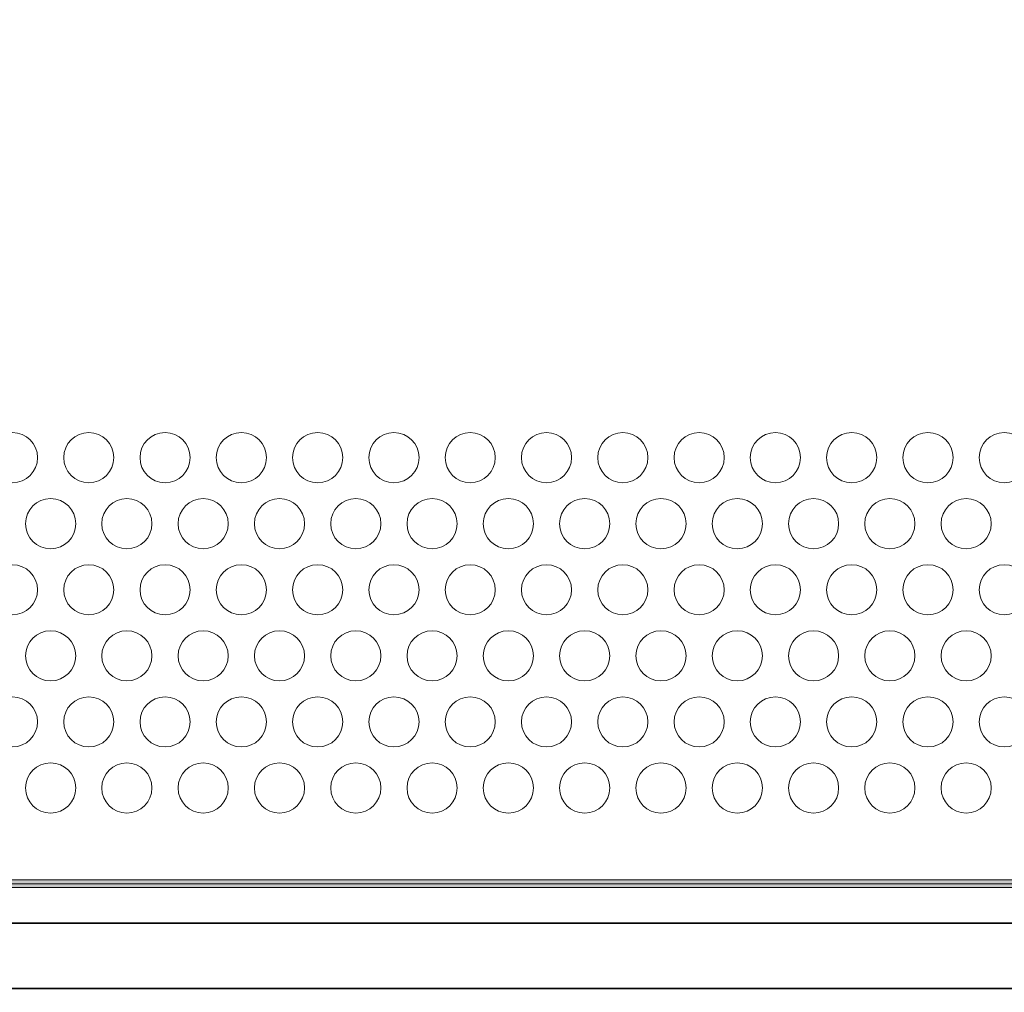
# Model space of a CAD drawing. Units: millimetres. Extents: x 0 to 526, y 0 to 297.
# Drawn here: x 103 to 122, y 48 to 66 of the extents above; entities that cross this region are included whole.
import ezdxf

# ---------------------------------------------------------------- set-up
doc = ezdxf.new("R2010")
doc.units = ezdxf.units.MM
doc.header["$MEASUREMENT"] = 0
doc.layers.add('FRONT', color=7, linetype='Continuous', lineweight=0)

# ---------------------------------------------------------------- blocks, each defined once
blk = doc.blocks.new('Block_6')
at = {"layer": 'FRONT', "color": 251, "lineweight": 35}
blk.add_open_spline([(63.325, 49.311), (63.339, 49.152), (63.371, 48.994), (63.43, 48.844), (63.485, 48.707), (63.564, 48.578), (63.664, 48.469), (63.874, 48.237), (64.177, 48.098), (64.482, 48.009), (64.668, 47.954), (64.854, 47.918), (65.042, 47.891), (65.256, 47.86), (65.474, 47.84), (65.691, 47.826), (66.197, 47.792), (66.704, 47.789), (67.211, 47.789), (67.211, 47.789), (214.066, 47.789), (214.066, 47.789), (214.564, 47.789), (215.063, 47.793), (215.561, 47.824), (215.775, 47.838), (215.989, 47.856), (216.202, 47.886), (216.389, 47.913), (216.576, 47.947), (216.759, 47.998), (216.92, 48.042), (217.078, 48.099), (217.227, 48.178), (217.362, 48.249), (217.489, 48.339), (217.595, 48.449), (217.699, 48.559), (217.782, 48.69), (217.84, 48.83), (217.903, 48.983), (217.937, 49.148), (217.951, 49.311), (217.951, 49.311), (217.96, 50.327), (217.96, 50.327), (217.958, 50.222), (217.949, 50.116), (217.927, 50.012), (217.921, 49.977), (217.912, 49.94), (217.902, 49.905), (217.887, 49.853), (217.868, 49.803), (217.847, 49.753), (217.826, 49.706), (217.802, 49.66), (217.775, 49.616), (217.775, 49.616), (217.74, 49.562), (217.74, 49.562), (217.74, 49.562), (217.689, 49.497), (217.689, 49.497), (217.689, 49.497), (217.698, 49.491), (217.698, 49.491), (217.654, 49.457), (217.606, 49.426), (217.558, 49.398), (217.507, 49.369), (217.454, 49.342), (217.401, 49.319), (217.401, 49.319), (217.345, 49.295), (217.345, 49.295), (217.172, 49.225), (216.99, 49.177), (216.807, 49.141), (216.593, 49.099), (216.376, 49.072), (216.159, 49.054), (215.649, 49.009), (215.135, 49.005), (214.622, 49.005), (214.622, 49.005), (66.655, 49.005), (66.655, 49.005), (66.149, 49.005), (65.642, 49.009), (65.138, 49.051), (64.923, 49.07), (64.709, 49.095), (64.496, 49.135), (64.314, 49.17), (64.133, 49.216), (63.96, 49.284), (63.898, 49.308), (63.836, 49.336), (63.776, 49.366), (63.776, 49.366), (63.72, 49.397), (63.72, 49.397), (63.72, 49.397), (63.715, 49.366), (63.715, 49.366), (63.667, 49.408), (63.622, 49.454), (63.582, 49.504), (63.551, 49.541), (63.524, 49.58), (63.498, 49.621), (63.472, 49.665), (63.448, 49.71), (63.428, 49.757), (63.411, 49.797), (63.395, 49.838), (63.382, 49.881), (63.347, 49.995), (63.328, 50.116), (63.32, 50.236), (63.32, 50.236), (63.317, 50.329), (63.317, 50.329)], degree=3, knots=[0, 0, 0, 0, 1, 1, 1, 2, 2, 2, 3, 3, 3, 4, 4, 4, 5, 5, 5, 6, 6, 6, 7, 7, 7, 8, 8, 8, 9, 9, 9, 10, 10, 10, 11, 11, 11, 12, 12, 12, 13, 13, 13, 14, 14, 14, 15, 15, 15, 16, 16, 16, 17, 17, 17, 18, 18, 18, 19, 19, 19, 20, 20, 20, 21, 21, 21, 22, 22, 22, 23, 23, 23, 24, 24, 24, 25, 25, 25, 26, 26, 26, 27, 27, 27, 28, 28, 28, 29, 29, 29, 30, 30, 30, 31, 31, 31, 32, 32, 32, 33, 33, 33, 34, 34, 34, 35, 35, 35, 36, 36, 36, 37, 37, 37, 38, 38, 38, 39, 39, 39, 40, 40, 40, 41, 41, 41, 41], dxfattribs=at)
at = {"layer": 'FRONT', "color": 7, "lineweight": 13}
blk.add_open_spline([(63.325, 49.311), (63.339, 49.152), (63.371, 48.993), (63.43, 48.844), (63.486, 48.707), (63.564, 48.578), (63.664, 48.469), (63.874, 48.237), (64.177, 48.098), (64.482, 48.009), (64.668, 47.954), (64.854, 47.918), (65.042, 47.891), (65.256, 47.86), (65.474, 47.84), (65.691, 47.826), (66.197, 47.792), (66.704, 47.789), (67.211, 47.789), (67.211, 47.789), (214.066, 47.789), (214.066, 47.789), (214.564, 47.789), (215.063, 47.793), (215.561, 47.824), (215.775, 47.838), (215.989, 47.856), (216.202, 47.886), (216.389, 47.913), (216.576, 47.947), (216.759, 47.998), (216.92, 48.042), (217.078, 48.099), (217.226, 48.178), (217.362, 48.249), (217.489, 48.339), (217.595, 48.449), (217.699, 48.559), (217.782, 48.69), (217.84, 48.83), (217.903, 48.983), (217.937, 49.148), (217.951, 49.311), (217.951, 49.311), (217.96, 50.327), (217.96, 50.327), (217.958, 50.222), (217.948, 50.116), (217.927, 50.012), (217.92, 49.977), (217.912, 49.94), (217.902, 49.905), (217.887, 49.853), (217.868, 49.803), (217.847, 49.753), (217.826, 49.706), (217.802, 49.66), (217.775, 49.616), (217.775, 49.616), (217.74, 49.562), (217.74, 49.562), (217.74, 49.562), (217.689, 49.497), (217.689, 49.497), (217.689, 49.497), (217.698, 49.491), (217.698, 49.491), (217.654, 49.457), (217.606, 49.426), (217.557, 49.398), (217.507, 49.369), (217.454, 49.342), (217.401, 49.319), (217.401, 49.319), (217.345, 49.295), (217.345, 49.295), (217.172, 49.225), (216.99, 49.177), (216.807, 49.141), (216.593, 49.099), (216.376, 49.072), (216.159, 49.054), (215.649, 49.009), (215.135, 49.005), (214.622, 49.005), (214.622, 49.005), (66.655, 49.005), (66.655, 49.005), (66.149, 49.005), (65.642, 49.009), (65.138, 49.051), (64.923, 49.07), (64.709, 49.095), (64.496, 49.135), (64.314, 49.17), (64.133, 49.216), (63.96, 49.283), (63.898, 49.308), (63.836, 49.336), (63.776, 49.366), (63.776, 49.366), (63.72, 49.397), (63.72, 49.397), (63.72, 49.397), (63.715, 49.366), (63.715, 49.366), (63.667, 49.408), (63.622, 49.454), (63.582, 49.504), (63.551, 49.541), (63.524, 49.58), (63.498, 49.621), (63.472, 49.665), (63.448, 49.71), (63.428, 49.757), (63.411, 49.797), (63.395, 49.838), (63.382, 49.881), (63.347, 49.995), (63.328, 50.116), (63.32, 50.236), (63.32, 50.236), (63.317, 50.329), (63.317, 50.329)], degree=3, knots=[0, 0, 0, 0, 1, 1, 1, 2, 2, 2, 3, 3, 3, 4, 4, 4, 5, 5, 5, 6, 6, 6, 7, 7, 7, 8, 8, 8, 9, 9, 9, 10, 10, 10, 11, 11, 11, 12, 12, 12, 13, 13, 13, 14, 14, 14, 15, 15, 15, 16, 16, 16, 17, 17, 17, 18, 18, 18, 19, 19, 19, 20, 20, 20, 21, 21, 21, 22, 22, 22, 23, 23, 23, 24, 24, 24, 25, 25, 25, 26, 26, 26, 27, 27, 27, 28, 28, 28, 29, 29, 29, 30, 30, 30, 31, 31, 31, 32, 32, 32, 33, 33, 33, 34, 34, 34, 35, 35, 35, 36, 36, 36, 37, 37, 37, 38, 38, 38, 39, 39, 39, 40, 40, 40, 41, 41, 41, 41], dxfattribs=at)
at = {"layer": 'FRONT'}
blk.add_open_spline([(63.325, 49.312), (63.339, 49.152), (63.371, 48.994), (63.43, 48.844), (63.485, 48.707), (63.564, 48.578), (63.664, 48.469), (63.874, 48.237), (64.177, 48.098), (64.482, 48.008), (64.668, 47.954), (64.854, 47.918), (65.042, 47.891), (65.256, 47.86), (65.474, 47.84), (65.691, 47.826), (66.197, 47.792), (66.704, 47.789), (67.211, 47.789), (67.211, 47.789), (214.066, 47.789), (214.066, 47.789), (214.564, 47.789), (215.063, 47.793), (215.561, 47.824), (215.775, 47.838), (215.989, 47.856), (216.202, 47.886), (216.389, 47.913), (216.576, 47.947), (216.759, 47.998), (216.92, 48.042), (217.078, 48.099), (217.227, 48.178), (217.362, 48.249), (217.489, 48.339), (217.595, 48.449), (217.699, 48.559), (217.783, 48.69), (217.84, 48.83), (217.904, 48.983), (217.937, 49.148), (217.951, 49.312), (217.951, 49.312), (217.96, 50.327), (217.96, 50.327), (217.958, 50.222), (217.948, 50.116), (217.927, 50.013), (217.92, 49.977), (217.912, 49.94), (217.902, 49.905), (217.887, 49.853), (217.869, 49.803), (217.847, 49.753), (217.826, 49.706), (217.803, 49.66), (217.775, 49.617), (217.775, 49.617), (217.74, 49.562), (217.74, 49.562), (217.74, 49.562), (217.689, 49.497), (217.689, 49.497), (217.689, 49.497), (217.699, 49.491), (217.699, 49.491), (217.654, 49.457), (217.606, 49.426), (217.558, 49.398), (217.507, 49.369), (217.454, 49.342), (217.401, 49.319), (217.401, 49.319), (217.344, 49.295), (217.344, 49.295), (217.172, 49.225), (216.99, 49.177), (216.806, 49.141), (216.593, 49.099), (216.376, 49.072), (216.159, 49.054), (215.649, 49.009), (215.135, 49.005), (214.622, 49.005), (214.622, 49.005), (66.655, 49.005), (66.655, 49.005), (66.149, 49.005), (65.642, 49.009), (65.138, 49.051), (64.923, 49.07), (64.709, 49.095), (64.496, 49.135), (64.314, 49.17), (64.133, 49.216), (63.96, 49.284), (63.898, 49.308), (63.836, 49.336), (63.776, 49.367), (63.776, 49.367), (63.72, 49.398), (63.72, 49.398), (63.72, 49.398), (63.715, 49.366), (63.715, 49.366), (63.667, 49.408), (63.622, 49.454), (63.582, 49.504), (63.551, 49.541), (63.524, 49.58), (63.498, 49.621), (63.472, 49.665), (63.448, 49.71), (63.428, 49.757), (63.411, 49.797), (63.395, 49.838), (63.382, 49.88), (63.347, 49.996), (63.328, 50.115), (63.32, 50.236), (63.32, 50.236), (63.317, 50.329), (63.317, 50.329), (63.317, 50.329), (63.325, 49.312), (63.325, 49.312)], degree=3, knots=[0, 0, 0, 0, 1, 1, 1, 2, 2, 2, 3, 3, 3, 4, 4, 4, 5, 5, 5, 6, 6, 6, 7, 7, 7, 8, 8, 8, 9, 9, 9, 10, 10, 10, 11, 11, 11, 12, 12, 12, 13, 13, 13, 14, 14, 14, 15, 15, 15, 16, 16, 16, 17, 17, 17, 18, 18, 18, 19, 19, 19, 20, 20, 20, 21, 21, 21, 22, 22, 22, 23, 23, 23, 24, 24, 24, 25, 25, 25, 26, 26, 26, 27, 27, 27, 28, 28, 28, 29, 29, 29, 30, 30, 30, 31, 31, 31, 32, 32, 32, 33, 33, 33, 34, 34, 34, 35, 35, 35, 36, 36, 36, 37, 37, 37, 38, 38, 38, 39, 39, 39, 40, 40, 40, 41, 41, 41, 42, 42, 42, 42], dxfattribs=at)
blk = doc.blocks.new('Block_5')
at = {"layer": 'FRONT'}
h = blk.add_hatch(color=7, dxfattribs=at)
h.dxf.hatch_style = 2
edge = h.paths.add_edge_path()
edge.add_spline(control_points=[(237.159, 83.726), (237.159, 83.726), (227.321, 83.726), (227.321, 83.726), (227.321, 83.726), (227.321, 80.486), (227.321, 80.486), (227.321, 80.486), (226.469, 80.486), (226.469, 80.486), (226.469, 80.486), (226.469, 81.246), (226.469, 81.246), (226.47, 81.508), (226.281, 81.732), (226.022, 81.775), (226.022, 81.775), (225.96, 81.785), (225.96, 81.785), (225.96, 81.785), (225.963, 81.858), (225.963, 81.858), (225.963, 81.858), (226.035, 81.854), (226.035, 81.854), (226.035, 81.854), (226.035, 81.783), (226.035, 81.783), (226.035, 81.783), (55.242, 81.783), (55.242, 81.783), (55.242, 81.783), (55.242, 81.854), (55.242, 81.854), (55.242, 81.854), (55.312, 81.845), (55.312, 81.845), (55.312, 81.845), (55.311, 81.836), (55.311, 81.836), (55.311, 81.836), (55.305, 81.783), (55.305, 81.783), (55.305, 81.783), (55.253, 81.775), (55.253, 81.775), (54.995, 81.73), (54.807, 81.507), (54.807, 81.246), (54.807, 81.246), (54.807, 80.486), (54.807, 80.486), (54.807, 80.486), (53.955, 80.486), (53.955, 80.486), (53.955, 80.486), (53.955, 83.726), (53.955, 83.726), (53.955, 83.726), (44.117, 83.726), (44.117, 83.726), (43.486, 83.725), (42.975, 83.214), (42.974, 82.583), (42.974, 82.583), (42.974, 49.005), (42.974, 49.005), (42.975, 48.373), (43.486, 47.862), (44.117, 47.861), (44.117, 47.861), (53.955, 47.861), (53.955, 47.861), (53.955, 47.861), (53.955, 51.102), (53.955, 51.102), (53.955, 51.102), (55.313, 51.102), (55.313, 51.102), (55.313, 51.102), (55.313, 49.806), (55.313, 49.806), (55.313, 49.806), (225.963, 49.806), (225.963, 49.806), (225.963, 49.806), (225.963, 51.102), (225.963, 51.102), (225.963, 51.102), (227.321, 51.102), (227.321, 51.102), (227.321, 51.102), (227.321, 47.861), (227.321, 47.861), (227.321, 47.861), (237.159, 47.861), (237.159, 47.861), (237.791, 47.862), (238.301, 48.373), (238.302, 49.005), (238.302, 49.005), (238.302, 82.583), (238.302, 82.583), (238.301, 83.214), (237.791, 83.725), (237.159, 83.726), (237.159, 83.726), (237.159, 83.869), (237.159, 83.869), (237.87, 83.869), (238.445, 83.293), (238.446, 82.583), (238.446, 82.583), (238.446, 49.005), (238.446, 49.005), (238.445, 48.294), (237.87, 47.719), (237.159, 47.718), (237.159, 47.718), (227.178, 47.718), (227.178, 47.718), (227.178, 47.718), (227.178, 50.959), (227.178, 50.959), (227.178, 50.959), (226.106, 50.959), (226.106, 50.959), (226.106, 50.959), (226.106, 49.663), (226.106, 49.663), (226.106, 49.663), (55.17, 49.663), (55.17, 49.663), (55.17, 49.663), (55.17, 50.959), (55.17, 50.959), (55.17, 50.959), (54.098, 50.959), (54.098, 50.959), (54.098, 50.959), (54.098, 47.718), (54.098, 47.718), (54.098, 47.718), (44.117, 47.718), (44.117, 47.718), (43.407, 47.719), (42.831, 48.294), (42.831, 49.005), (42.831, 49.005), (42.831, 82.583), (42.831, 82.583), (42.831, 83.293), (43.407, 83.869), (44.117, 83.869), (44.117, 83.869), (54.098, 83.869), (54.098, 83.869), (54.098, 83.869), (54.098, 80.629), (54.098, 80.629), (54.098, 80.629), (54.664, 80.629), (54.664, 80.629), (54.664, 80.629), (54.664, 81.246), (54.664, 81.246), (54.664, 81.577), (54.903, 81.859), (55.228, 81.915), (55.228, 81.915), (55.241, 81.845), (55.241, 81.845), (55.241, 81.845), (55.17, 81.854), (55.17, 81.854), (55.17, 81.854), (55.171, 81.863), (55.171, 81.863), (55.171, 81.863), (55.179, 81.925), (55.179, 81.925), (55.179, 81.925), (226.11, 81.925), (226.11, 81.925), (226.11, 81.925), (226.106, 81.842), (226.106, 81.842), (226.106, 81.842), (226.034, 81.845), (226.034, 81.845), (226.034, 81.845), (226.046, 81.916), (226.046, 81.916), (226.373, 81.861), (226.613, 81.578), (226.613, 81.246), (226.613, 81.246), (226.613, 80.629), (226.613, 80.629), (226.613, 80.629), (227.178, 80.629), (227.178, 80.629), (227.178, 80.629), (227.178, 83.869), (227.178, 83.869), (227.178, 83.869), (237.159, 83.869), (237.159, 83.869), (237.159, 83.869), (237.159, 83.726), (237.159, 83.726)], knot_values=[0, 0, 0, 0, 1, 1, 1, 2, 2, 2, 3, 3, 3, 4, 4, 4, 5, 5, 5, 6, 6, 6, 7, 7, 7, 8, 8, 8, 9, 9, 9, 10, 10, 10, 11, 11, 11, 12, 12, 12, 13, 13, 13, 14, 14, 14, 15, 15, 15, 16, 16, 16, 17, 17, 17, 18, 18, 18, 19, 19, 19, 20, 20, 20, 21, 21, 21, 22, 22, 22, 23, 23, 23, 24, 24, 24, 25, 25, 25, 26, 26, 26, 27, 27, 27, 28, 28, 28, 29, 29, 29, 30, 30, 30, 31, 31, 31, 32, 32, 32, 33, 33, 33, 34, 34, 34, 35, 35, 35, 36, 36, 36, 37, 37, 37, 38, 38, 38, 39, 39, 39, 40, 40, 40, 41, 41, 41, 42, 42, 42, 43, 43, 43, 44, 44, 44, 45, 45, 45, 46, 46, 46, 47, 47, 47, 48, 48, 48, 49, 49, 49, 50, 50, 50, 51, 51, 51, 52, 52, 52, 53, 53, 53, 54, 54, 54, 55, 55, 55, 56, 56, 56, 57, 57, 57, 58, 58, 58, 59, 59, 59, 60, 60, 60, 61, 61, 61, 62, 62, 62, 63, 63, 63, 64, 64, 64, 65, 65, 65, 66, 66, 66, 67, 67, 67, 68, 68, 68, 69, 69, 69, 70, 70, 70, 70], degree=3, periodic=0)
edge.add_line((237.159, 83.726), (237.159, 83.726))
for points, knots in [([(237.159, 83.726), (237.159, 83.726), (227.321, 83.726), (227.321, 83.726), (227.321, 83.726), (227.321, 80.486), (227.321, 80.486), (227.321, 80.486), (226.469, 80.486), (226.469, 80.486), (226.469, 80.486), (226.469, 81.246), (226.469, 81.246), (226.47, 81.508), (226.281, 81.732), (226.022, 81.775), (226.022, 81.775), (225.96, 81.785), (225.96, 81.785), (225.96, 81.785), (225.963, 81.858), (225.963, 81.858), (225.963, 81.858), (226.035, 81.854), (226.035, 81.854), (226.035, 81.854), (226.035, 81.783), (226.035, 81.783), (226.035, 81.783), (55.242, 81.783), (55.242, 81.783), (55.242, 81.783), (55.242, 81.854), (55.242, 81.854), (55.242, 81.854), (55.312, 81.845), (55.312, 81.845), (55.312, 81.845), (55.311, 81.836), (55.311, 81.836), (55.311, 81.836), (55.305, 81.783), (55.305, 81.783), (55.305, 81.783), (55.253, 81.775), (55.253, 81.775), (54.995, 81.73), (54.807, 81.507), (54.807, 81.246), (54.807, 81.246), (54.807, 80.486), (54.807, 80.486), (54.807, 80.486), (53.955, 80.486), (53.955, 80.486), (53.955, 80.486), (53.955, 83.726), (53.955, 83.726), (53.955, 83.726), (44.117, 83.726), (44.117, 83.726), (43.486, 83.725), (42.975, 83.214), (42.974, 82.583), (42.974, 82.583), (42.974, 49.005), (42.974, 49.005), (42.975, 48.373), (43.486, 47.862), (44.117, 47.861), (44.117, 47.861), (53.955, 47.861), (53.955, 47.861), (53.955, 47.861), (53.955, 51.102), (53.955, 51.102), (53.955, 51.102), (55.313, 51.102), (55.313, 51.102), (55.313, 51.102), (55.313, 49.806), (55.313, 49.806), (55.313, 49.806), (225.963, 49.806), (225.963, 49.806), (225.963, 49.806), (225.963, 51.102), (225.963, 51.102), (225.963, 51.102), (227.321, 51.102), (227.321, 51.102), (227.321, 51.102), (227.321, 47.861), (227.321, 47.861), (227.321, 47.861), (237.159, 47.861), (237.159, 47.861), (237.791, 47.862), (238.301, 48.373), (238.302, 49.005), (238.302, 49.005), (238.302, 82.583), (238.302, 82.583), (238.301, 83.214), (237.791, 83.725), (237.159, 83.726), (237.159, 83.726), (237.159, 83.869), (237.159, 83.869), (237.87, 83.869), (238.445, 83.293), (238.446, 82.583), (238.446, 82.583), (238.446, 49.005), (238.446, 49.005), (238.445, 48.294), (237.87, 47.719), (237.159, 47.718), (237.159, 47.718), (227.178, 47.718), (227.178, 47.718), (227.178, 47.718), (227.178, 50.959), (227.178, 50.959), (227.178, 50.959), (226.106, 50.959), (226.106, 50.959), (226.106, 50.959), (226.106, 49.663), (226.106, 49.663), (226.106, 49.663), (55.17, 49.663), (55.17, 49.663), (55.17, 49.663), (55.17, 50.959), (55.17, 50.959), (55.17, 50.959), (54.098, 50.959), (54.098, 50.959), (54.098, 50.959), (54.098, 47.718), (54.098, 47.718), (54.098, 47.718), (44.117, 47.718), (44.117, 47.718), (43.407, 47.719), (42.831, 48.294), (42.831, 49.005), (42.831, 49.005), (42.831, 82.583), (42.831, 82.583), (42.831, 83.293), (43.407, 83.869), (44.117, 83.869), (44.117, 83.869), (54.098, 83.869), (54.098, 83.869), (54.098, 83.869), (54.098, 80.629), (54.098, 80.629), (54.098, 80.629), (54.664, 80.629), (54.664, 80.629), (54.664, 80.629), (54.664, 81.246), (54.664, 81.246), (54.664, 81.577), (54.903, 81.859), (55.228, 81.915), (55.228, 81.915), (55.241, 81.845), (55.241, 81.845), (55.241, 81.845), (55.17, 81.854), (55.17, 81.854), (55.17, 81.854), (55.171, 81.863), (55.171, 81.863), (55.171, 81.863), (55.179, 81.925), (55.179, 81.925), (55.179, 81.925), (226.11, 81.925), (226.11, 81.925), (226.11, 81.925), (226.106, 81.842), (226.106, 81.842), (226.106, 81.842), (226.034, 81.845), (226.034, 81.845), (226.034, 81.845), (226.046, 81.916), (226.046, 81.916), (226.373, 81.861), (226.613, 81.578), (226.613, 81.246), (226.613, 81.246), (226.613, 80.629), (226.613, 80.629), (226.613, 80.629), (227.178, 80.629), (227.178, 80.629), (227.178, 80.629), (227.178, 83.869), (227.178, 83.869), (227.178, 83.869), (237.159, 83.869), (237.159, 83.869), (237.159, 83.869), (237.159, 83.726), (237.159, 83.726)], [0, 0, 0, 0, 1, 1, 1, 2, 2, 2, 3, 3, 3, 4, 4, 4, 5, 5, 5, 6, 6, 6, 7, 7, 7, 8, 8, 8, 9, 9, 9, 10, 10, 10, 11, 11, 11, 12, 12, 12, 13, 13, 13, 14, 14, 14, 15, 15, 15, 16, 16, 16, 17, 17, 17, 18, 18, 18, 19, 19, 19, 20, 20, 20, 21, 21, 21, 22, 22, 22, 23, 23, 23, 24, 24, 24, 25, 25, 25, 26, 26, 26, 27, 27, 27, 28, 28, 28, 29, 29, 29, 30, 30, 30, 31, 31, 31, 32, 32, 32, 33, 33, 33, 34, 34, 34, 35, 35, 35, 36, 36, 36, 37, 37, 37, 38, 38, 38, 39, 39, 39, 40, 40, 40, 41, 41, 41, 42, 42, 42, 43, 43, 43, 44, 44, 44, 45, 45, 45, 46, 46, 46, 47, 47, 47, 48, 48, 48, 49, 49, 49, 50, 50, 50, 51, 51, 51, 52, 52, 52, 53, 53, 53, 54, 54, 54, 55, 55, 55, 56, 56, 56, 57, 57, 57, 58, 58, 58, 59, 59, 59, 60, 60, 60, 61, 61, 61, 62, 62, 62, 63, 63, 63, 64, 64, 64, 65, 65, 65, 66, 66, 66, 67, 67, 67, 68, 68, 68, 69, 69, 69, 70, 70, 70, 70]), ([(237.159, 83.798), (237.159, 83.798), (227.25, 83.798), (227.25, 83.798), (227.25, 83.798), (227.25, 80.558), (227.25, 80.558), (227.25, 80.558), (226.541, 80.558), (226.541, 80.558), (226.541, 80.558), (226.541, 81.246), (226.541, 81.246), (226.541, 81.543), (226.327, 81.796), (226.034, 81.845), (226.034, 81.845), (226.035, 81.854), (226.035, 81.854), (226.035, 81.854), (55.242, 81.854), (55.242, 81.854), (55.242, 81.854), (55.241, 81.845), (55.241, 81.845), (54.949, 81.795), (54.736, 81.542), (54.736, 81.246), (54.736, 81.246), (54.736, 80.558), (54.736, 80.558), (54.736, 80.558), (54.027, 80.558), (54.027, 80.558), (54.027, 80.558), (54.027, 83.798), (54.027, 83.798), (54.027, 83.798), (44.117, 83.798), (44.117, 83.798), (43.446, 83.798), (42.902, 83.253), (42.902, 82.583), (42.902, 82.583), (42.902, 49.005), (42.902, 49.005), (42.902, 48.334), (43.446, 47.79), (44.117, 47.79), (44.117, 47.79), (54.027, 47.79), (54.027, 47.79), (54.027, 47.79), (54.027, 51.03), (54.027, 51.03), (54.027, 51.03), (55.242, 51.03), (55.242, 51.03), (55.242, 51.03), (55.242, 49.734), (55.242, 49.734), (55.242, 49.734), (226.035, 49.734), (226.035, 49.734), (226.035, 49.734), (226.035, 51.03), (226.035, 51.03), (226.035, 51.03), (227.25, 51.03), (227.25, 51.03), (227.25, 51.03), (227.25, 47.79), (227.25, 47.79), (227.25, 47.79), (237.159, 47.79), (237.159, 47.79), (237.83, 47.79), (238.374, 48.334), (238.374, 49.005), (238.374, 49.005), (238.374, 82.583), (238.374, 82.583), (238.374, 83.253), (237.83, 83.798), (237.159, 83.798)], [0, 0, 0, 0, 1, 1, 1, 2, 2, 2, 3, 3, 3, 4, 4, 4, 5, 5, 5, 6, 6, 6, 7, 7, 7, 8, 8, 8, 9, 9, 9, 10, 10, 10, 11, 11, 11, 12, 12, 12, 13, 13, 13, 14, 14, 14, 15, 15, 15, 16, 16, 16, 17, 17, 17, 18, 18, 18, 19, 19, 19, 20, 20, 20, 21, 21, 21, 22, 22, 22, 23, 23, 23, 24, 24, 24, 25, 25, 25, 26, 26, 26, 27, 27, 27, 28, 28, 28, 28])]:
    blk.add_open_spline(points, degree=3, knots=knots, dxfattribs=at)
at = {"layer": 'FRONT', "color": 7, "lineweight": 18}
for points in [[(103.537, 57.655), (103.537, 57.912), (103.328, 58.12), (103.071, 58.12), (102.814, 58.12), (102.605, 57.912), (102.605, 57.655), (102.605, 57.398), (102.814, 57.189), (103.071, 57.189), (103.328, 57.189), (103.537, 57.398), (103.537, 57.655)], [(104.954, 57.655), (104.954, 57.912), (104.746, 58.12), (104.488, 58.12), (104.232, 58.12), (104.023, 57.912), (104.023, 57.655), (104.023, 57.398), (104.232, 57.189), (104.488, 57.189), (104.746, 57.189), (104.954, 57.398), (104.954, 57.655)], [(106.372, 57.655), (106.372, 57.912), (106.163, 58.12), (105.906, 58.12), (105.649, 58.12), (105.441, 57.912), (105.441, 57.655), (105.441, 57.398), (105.649, 57.189), (105.906, 57.189), (106.163, 57.189), (106.372, 57.398), (106.372, 57.655)], [(107.789, 57.655), (107.789, 57.912), (107.581, 58.12), (107.324, 58.12), (107.067, 58.12), (106.858, 57.912), (106.858, 57.655), (106.858, 57.398), (107.067, 57.189), (107.324, 57.189), (107.581, 57.189), (107.789, 57.398), (107.789, 57.655)], [(109.207, 57.655), (109.207, 57.912), (108.999, 58.12), (108.742, 58.12), (108.484, 58.12), (108.275, 57.912), (108.275, 57.655), (108.275, 57.398), (108.484, 57.189), (108.742, 57.189), (108.999, 57.189), (109.207, 57.398), (109.207, 57.655)], [(110.625, 57.655), (110.625, 57.912), (110.416, 58.12), (110.159, 58.12), (109.902, 58.12), (109.693, 57.912), (109.693, 57.655), (109.693, 57.398), (109.902, 57.189), (110.159, 57.189), (110.416, 57.189), (110.625, 57.398), (110.625, 57.655)], [(112.042, 57.655), (112.042, 57.912), (111.834, 58.12), (111.576, 58.12), (111.32, 58.12), (111.111, 57.912), (111.111, 57.655), (111.111, 57.398), (111.32, 57.189), (111.576, 57.189), (111.834, 57.189), (112.042, 57.398), (112.042, 57.655)], [(113.46, 57.655), (113.46, 57.912), (113.251, 58.12), (112.994, 58.12), (112.737, 58.12), (112.529, 57.912), (112.529, 57.655), (112.529, 57.398), (112.737, 57.189), (112.994, 57.189), (113.251, 57.189), (113.46, 57.398), (113.46, 57.655)], [(114.878, 57.655), (114.878, 57.912), (114.669, 58.12), (114.412, 58.12), (114.155, 58.12), (113.946, 57.912), (113.946, 57.655), (113.946, 57.398), (114.155, 57.189), (114.412, 57.189), (114.669, 57.189), (114.878, 57.398), (114.878, 57.655)], [(116.296, 57.655), (116.296, 57.912), (116.087, 58.12), (115.829, 58.12), (115.572, 58.12), (115.364, 57.912), (115.364, 57.655), (115.364, 57.398), (115.572, 57.189), (115.829, 57.189), (116.087, 57.189), (116.296, 57.398), (116.296, 57.655)], [(117.713, 57.655), (117.713, 57.912), (117.505, 58.12), (117.247, 58.12), (116.99, 58.12), (116.781, 57.912), (116.781, 57.655), (116.781, 57.398), (116.99, 57.189), (117.247, 57.189), (117.505, 57.189), (117.713, 57.398), (117.713, 57.655)], [(119.131, 57.655), (119.131, 57.912), (118.922, 58.12), (118.665, 58.12), (118.407, 58.12), (118.199, 57.912), (118.199, 57.655), (118.199, 57.398), (118.407, 57.189), (118.665, 57.189), (118.922, 57.189), (119.131, 57.398), (119.131, 57.655)], [(120.548, 57.655), (120.548, 57.912), (120.339, 58.12), (120.082, 58.12), (119.825, 58.12), (119.617, 57.912), (119.617, 57.655), (119.617, 57.398), (119.825, 57.189), (120.082, 57.189), (120.339, 57.189), (120.548, 57.398), (120.548, 57.655)], [(121.966, 57.655), (121.966, 57.912), (121.757, 58.12), (121.5, 58.12), (121.243, 58.12), (121.034, 57.912), (121.034, 57.655), (121.034, 57.398), (121.243, 57.189), (121.5, 57.189), (121.757, 57.189), (121.966, 57.398), (121.966, 57.655)], [(104.246, 56.427), (104.246, 56.684), (104.037, 56.893), (103.78, 56.893), (103.523, 56.893), (103.314, 56.684), (103.314, 56.427), (103.314, 56.17), (103.523, 55.961), (103.78, 55.961), (104.037, 55.961), (104.246, 56.17), (104.246, 56.427)], [(105.663, 56.427), (105.663, 56.684), (105.455, 56.893), (105.197, 56.893), (104.94, 56.893), (104.731, 56.684), (104.731, 56.427), (104.731, 56.17), (104.94, 55.961), (105.197, 55.961), (105.455, 55.961), (105.663, 56.17), (105.663, 56.427)], [(107.081, 56.427), (107.081, 56.684), (106.872, 56.893), (106.615, 56.893), (106.358, 56.893), (106.149, 56.684), (106.149, 56.427), (106.149, 56.17), (106.358, 55.961), (106.615, 55.961), (106.872, 55.961), (107.081, 56.17), (107.081, 56.427)], [(108.498, 56.427), (108.498, 56.684), (108.29, 56.893), (108.033, 56.893), (107.775, 56.893), (107.567, 56.684), (107.567, 56.427), (107.567, 56.17), (107.775, 55.961), (108.033, 55.961), (108.29, 55.961), (108.498, 56.17), (108.498, 56.427)], [(109.916, 56.427), (109.916, 56.684), (109.708, 56.893), (109.45, 56.893), (109.193, 56.893), (108.984, 56.684), (108.984, 56.427), (108.984, 56.17), (109.193, 55.961), (109.45, 55.961), (109.708, 55.961), (109.916, 56.17), (109.916, 56.427)], [(111.334, 56.427), (111.334, 56.684), (111.125, 56.893), (110.868, 56.893), (110.611, 56.893), (110.402, 56.684), (110.402, 56.427), (110.402, 56.17), (110.611, 55.961), (110.868, 55.961), (111.125, 55.961), (111.334, 56.17), (111.334, 56.427)], [(112.751, 56.427), (112.751, 56.684), (112.543, 56.893), (112.285, 56.893), (112.028, 56.893), (111.82, 56.684), (111.82, 56.427), (111.82, 56.17), (112.028, 55.961), (112.285, 55.961), (112.543, 55.961), (112.751, 56.17), (112.751, 56.427)], [(114.169, 56.427), (114.169, 56.684), (113.96, 56.893), (113.703, 56.893), (113.446, 56.893), (113.237, 56.684), (113.237, 56.427), (113.237, 56.17), (113.446, 55.961), (113.703, 55.961), (113.96, 55.961), (114.169, 56.17), (114.169, 56.427)], [(115.587, 56.427), (115.587, 56.684), (115.378, 56.893), (115.121, 56.893), (114.863, 56.893), (114.655, 56.684), (114.655, 56.427), (114.655, 56.17), (114.863, 55.961), (115.121, 55.961), (115.378, 55.961), (115.587, 56.17), (115.587, 56.427)], [(117.004, 56.427), (117.004, 56.684), (116.796, 56.893), (116.539, 56.893), (116.281, 56.893), (116.073, 56.684), (116.073, 56.427), (116.073, 56.17), (116.281, 55.961), (116.539, 55.961), (116.796, 55.961), (117.004, 56.17), (117.004, 56.427)], [(118.422, 56.427), (118.422, 56.684), (118.213, 56.893), (117.956, 56.893), (117.699, 56.893), (117.49, 56.684), (117.49, 56.427), (117.49, 56.17), (117.699, 55.961), (117.956, 55.961), (118.213, 55.961), (118.422, 56.17), (118.422, 56.427)], [(119.84, 56.427), (119.84, 56.684), (119.631, 56.893), (119.374, 56.893), (119.116, 56.893), (118.908, 56.684), (118.908, 56.427), (118.908, 56.17), (119.116, 55.961), (119.374, 55.961), (119.631, 55.961), (119.84, 56.17), (119.84, 56.427)], [(121.257, 56.427), (121.257, 56.684), (121.049, 56.893), (120.791, 56.893), (120.534, 56.893), (120.325, 56.684), (120.325, 56.427), (120.325, 56.17), (120.534, 55.961), (120.791, 55.961), (121.049, 55.961), (121.257, 56.17), (121.257, 56.427)], [(103.537, 55.199), (103.537, 55.456), (103.328, 55.665), (103.071, 55.665), (102.814, 55.665), (102.605, 55.456), (102.605, 55.199), (102.605, 54.942), (102.814, 54.734), (103.071, 54.734), (103.328, 54.734), (103.537, 54.942), (103.537, 55.199)], [(104.954, 55.199), (104.954, 55.456), (104.746, 55.665), (104.488, 55.665), (104.232, 55.665), (104.023, 55.456), (104.023, 55.199), (104.023, 54.942), (104.232, 54.734), (104.488, 54.734), (104.746, 54.734), (104.954, 54.942), (104.954, 55.199)], [(106.372, 55.199), (106.372, 55.456), (106.163, 55.665), (105.906, 55.665), (105.649, 55.665), (105.441, 55.456), (105.441, 55.199), (105.441, 54.942), (105.649, 54.734), (105.906, 54.734), (106.163, 54.734), (106.372, 54.942), (106.372, 55.199)], [(107.789, 55.199), (107.789, 55.456), (107.581, 55.665), (107.324, 55.665), (107.067, 55.665), (106.858, 55.456), (106.858, 55.199), (106.858, 54.942), (107.067, 54.734), (107.324, 54.734), (107.581, 54.734), (107.789, 54.942), (107.789, 55.199)], [(109.207, 55.199), (109.207, 55.456), (108.999, 55.665), (108.742, 55.665), (108.484, 55.665), (108.275, 55.456), (108.275, 55.199), (108.275, 54.942), (108.484, 54.734), (108.742, 54.734), (108.999, 54.734), (109.207, 54.942), (109.207, 55.199)], [(110.625, 55.199), (110.625, 55.456), (110.416, 55.665), (110.159, 55.665), (109.902, 55.665), (109.693, 55.456), (109.693, 55.199), (109.693, 54.942), (109.902, 54.734), (110.159, 54.734), (110.416, 54.734), (110.625, 54.942), (110.625, 55.199)], [(112.042, 55.199), (112.042, 55.456), (111.834, 55.665), (111.576, 55.665), (111.32, 55.665), (111.111, 55.456), (111.111, 55.199), (111.111, 54.942), (111.32, 54.734), (111.576, 54.734), (111.834, 54.734), (112.042, 54.942), (112.042, 55.199)], [(113.46, 55.199), (113.46, 55.456), (113.251, 55.665), (112.994, 55.665), (112.737, 55.665), (112.529, 55.456), (112.529, 55.199), (112.529, 54.942), (112.737, 54.734), (112.994, 54.734), (113.251, 54.734), (113.46, 54.942), (113.46, 55.199)], [(114.878, 55.199), (114.878, 55.456), (114.669, 55.665), (114.412, 55.665), (114.155, 55.665), (113.946, 55.456), (113.946, 55.199), (113.946, 54.942), (114.155, 54.734), (114.412, 54.734), (114.669, 54.734), (114.878, 54.942), (114.878, 55.199)], [(116.296, 55.199), (116.296, 55.456), (116.087, 55.665), (115.829, 55.665), (115.572, 55.665), (115.364, 55.456), (115.364, 55.199), (115.364, 54.942), (115.572, 54.734), (115.829, 54.734), (116.087, 54.734), (116.296, 54.942), (116.296, 55.199)], [(117.713, 55.199), (117.713, 55.456), (117.505, 55.665), (117.247, 55.665), (116.99, 55.665), (116.781, 55.456), (116.781, 55.199), (116.781, 54.942), (116.99, 54.734), (117.247, 54.734), (117.505, 54.734), (117.713, 54.942), (117.713, 55.199)], [(119.131, 55.199), (119.131, 55.456), (118.922, 55.665), (118.665, 55.665), (118.407, 55.665), (118.199, 55.456), (118.199, 55.199), (118.199, 54.942), (118.407, 54.734), (118.665, 54.734), (118.922, 54.734), (119.131, 54.942), (119.131, 55.199)], [(120.548, 55.199), (120.548, 55.456), (120.339, 55.665), (120.082, 55.665), (119.825, 55.665), (119.617, 55.456), (119.617, 55.199), (119.617, 54.942), (119.825, 54.734), (120.082, 54.734), (120.339, 54.734), (120.548, 54.942), (120.548, 55.199)], [(121.966, 55.199), (121.966, 55.456), (121.757, 55.665), (121.5, 55.665), (121.243, 55.665), (121.034, 55.456), (121.034, 55.199), (121.034, 54.942), (121.243, 54.734), (121.5, 54.734), (121.757, 54.734), (121.966, 54.942), (121.966, 55.199)], [(104.246, 53.972), (104.246, 54.229), (104.037, 54.438), (103.78, 54.438), (103.523, 54.438), (103.314, 54.229), (103.314, 53.972), (103.314, 53.714), (103.523, 53.506), (103.78, 53.506), (104.037, 53.506), (104.246, 53.714), (104.246, 53.972)], [(105.663, 53.972), (105.663, 54.229), (105.455, 54.438), (105.197, 54.438), (104.94, 54.438), (104.731, 54.229), (104.731, 53.972), (104.731, 53.714), (104.94, 53.506), (105.197, 53.506), (105.455, 53.506), (105.663, 53.714), (105.663, 53.972)], [(107.081, 53.972), (107.081, 54.229), (106.872, 54.438), (106.615, 54.438), (106.358, 54.438), (106.149, 54.229), (106.149, 53.972), (106.149, 53.714), (106.358, 53.506), (106.615, 53.506), (106.872, 53.506), (107.081, 53.714), (107.081, 53.972)], [(108.498, 53.972), (108.498, 54.229), (108.29, 54.438), (108.033, 54.438), (107.775, 54.438), (107.567, 54.229), (107.567, 53.972), (107.567, 53.714), (107.775, 53.506), (108.033, 53.506), (108.29, 53.506), (108.498, 53.714), (108.498, 53.972)], [(109.916, 53.972), (109.916, 54.229), (109.708, 54.438), (109.45, 54.438), (109.193, 54.438), (108.984, 54.229), (108.984, 53.972), (108.984, 53.714), (109.193, 53.506), (109.45, 53.506), (109.708, 53.506), (109.916, 53.714), (109.916, 53.972)], [(111.334, 53.972), (111.334, 54.229), (111.125, 54.438), (110.868, 54.438), (110.611, 54.438), (110.402, 54.229), (110.402, 53.972), (110.402, 53.714), (110.611, 53.506), (110.868, 53.506), (111.125, 53.506), (111.334, 53.714), (111.334, 53.972)], [(112.751, 53.972), (112.751, 54.229), (112.543, 54.438), (112.285, 54.438), (112.028, 54.438), (111.82, 54.229), (111.82, 53.972), (111.82, 53.714), (112.028, 53.506), (112.285, 53.506), (112.543, 53.506), (112.751, 53.714), (112.751, 53.972)], [(114.169, 53.972), (114.169, 54.229), (113.96, 54.438), (113.703, 54.438), (113.446, 54.438), (113.237, 54.229), (113.237, 53.972), (113.237, 53.714), (113.446, 53.506), (113.703, 53.506), (113.96, 53.506), (114.169, 53.714), (114.169, 53.972)], [(115.587, 53.972), (115.587, 54.229), (115.378, 54.438), (115.121, 54.438), (114.863, 54.438), (114.655, 54.229), (114.655, 53.972), (114.655, 53.714), (114.863, 53.506), (115.121, 53.506), (115.378, 53.506), (115.587, 53.714), (115.587, 53.972)], [(117.004, 53.972), (117.004, 54.229), (116.796, 54.438), (116.539, 54.438), (116.281, 54.438), (116.073, 54.229), (116.073, 53.972), (116.073, 53.714), (116.281, 53.506), (116.539, 53.506), (116.796, 53.506), (117.004, 53.714), (117.004, 53.972)], [(118.422, 53.972), (118.422, 54.229), (118.213, 54.438), (117.956, 54.438), (117.699, 54.438), (117.49, 54.229), (117.49, 53.972), (117.49, 53.714), (117.699, 53.506), (117.956, 53.506), (118.213, 53.506), (118.422, 53.714), (118.422, 53.972)], [(119.84, 53.972), (119.84, 54.229), (119.631, 54.438), (119.374, 54.438), (119.116, 54.438), (118.908, 54.229), (118.908, 53.972), (118.908, 53.714), (119.116, 53.506), (119.374, 53.506), (119.631, 53.506), (119.84, 53.714), (119.84, 53.972)], [(121.257, 53.972), (121.257, 54.229), (121.049, 54.438), (120.791, 54.438), (120.534, 54.438), (120.325, 54.229), (120.325, 53.972), (120.325, 53.714), (120.534, 53.506), (120.791, 53.506), (121.049, 53.506), (121.257, 53.714), (121.257, 53.972)], [(103.537, 52.744), (103.537, 53.001), (103.328, 53.209), (103.071, 53.209), (102.814, 53.209), (102.605, 53.001), (102.605, 52.744), (102.605, 52.487), (102.814, 52.278), (103.071, 52.278), (103.328, 52.278), (103.537, 52.487), (103.537, 52.744)], [(104.954, 52.744), (104.954, 53.001), (104.746, 53.209), (104.488, 53.209), (104.232, 53.209), (104.023, 53.001), (104.023, 52.744), (104.023, 52.487), (104.232, 52.278), (104.488, 52.278), (104.746, 52.278), (104.954, 52.487), (104.954, 52.744)], [(106.372, 52.744), (106.372, 53.001), (106.163, 53.209), (105.906, 53.209), (105.649, 53.209), (105.441, 53.001), (105.441, 52.744), (105.441, 52.487), (105.649, 52.278), (105.906, 52.278), (106.163, 52.278), (106.372, 52.487), (106.372, 52.744)], [(107.789, 52.744), (107.789, 53.001), (107.581, 53.209), (107.324, 53.209), (107.067, 53.209), (106.858, 53.001), (106.858, 52.744), (106.858, 52.487), (107.067, 52.278), (107.324, 52.278), (107.581, 52.278), (107.789, 52.487), (107.789, 52.744)], [(109.207, 52.744), (109.207, 53.001), (108.999, 53.209), (108.742, 53.209), (108.484, 53.209), (108.275, 53.001), (108.275, 52.744), (108.275, 52.487), (108.484, 52.278), (108.742, 52.278), (108.999, 52.278), (109.207, 52.487), (109.207, 52.744)], [(110.625, 52.744), (110.625, 53.001), (110.416, 53.209), (110.159, 53.209), (109.902, 53.209), (109.693, 53.001), (109.693, 52.744), (109.693, 52.487), (109.902, 52.278), (110.159, 52.278), (110.416, 52.278), (110.625, 52.487), (110.625, 52.744)], [(112.042, 52.744), (112.042, 53.001), (111.834, 53.209), (111.576, 53.209), (111.32, 53.209), (111.111, 53.001), (111.111, 52.744), (111.111, 52.487), (111.32, 52.278), (111.576, 52.278), (111.834, 52.278), (112.042, 52.487), (112.042, 52.744)], [(113.46, 52.744), (113.46, 53.001), (113.251, 53.209), (112.994, 53.209), (112.737, 53.209), (112.529, 53.001), (112.529, 52.744), (112.529, 52.487), (112.737, 52.278), (112.994, 52.278), (113.251, 52.278), (113.46, 52.487), (113.46, 52.744)], [(114.878, 52.744), (114.878, 53.001), (114.669, 53.209), (114.412, 53.209), (114.155, 53.209), (113.946, 53.001), (113.946, 52.744), (113.946, 52.487), (114.155, 52.278), (114.412, 52.278), (114.669, 52.278), (114.878, 52.487), (114.878, 52.744)], [(116.296, 52.744), (116.296, 53.001), (116.087, 53.209), (115.829, 53.209), (115.572, 53.209), (115.364, 53.001), (115.364, 52.744), (115.364, 52.487), (115.572, 52.278), (115.829, 52.278), (116.087, 52.278), (116.296, 52.487), (116.296, 52.744)], [(117.713, 52.744), (117.713, 53.001), (117.505, 53.209), (117.247, 53.209), (116.99, 53.209), (116.781, 53.001), (116.781, 52.744), (116.781, 52.487), (116.99, 52.278), (117.247, 52.278), (117.505, 52.278), (117.713, 52.487), (117.713, 52.744)], [(119.131, 52.744), (119.131, 53.001), (118.922, 53.209), (118.665, 53.209), (118.407, 53.209), (118.199, 53.001), (118.199, 52.744), (118.199, 52.487), (118.407, 52.278), (118.665, 52.278), (118.922, 52.278), (119.131, 52.487), (119.131, 52.744)], [(120.548, 52.744), (120.548, 53.001), (120.339, 53.209), (120.082, 53.209), (119.825, 53.209), (119.617, 53.001), (119.617, 52.744), (119.617, 52.487), (119.825, 52.278), (120.082, 52.278), (120.339, 52.278), (120.548, 52.487), (120.548, 52.744)], [(121.966, 52.744), (121.966, 53.001), (121.757, 53.209), (121.5, 53.209), (121.243, 53.209), (121.034, 53.001), (121.034, 52.744), (121.034, 52.487), (121.243, 52.278), (121.5, 52.278), (121.757, 52.278), (121.966, 52.487), (121.966, 52.744)], [(104.246, 51.516), (104.246, 51.774), (104.037, 51.982), (103.78, 51.982), (103.523, 51.982), (103.314, 51.774), (103.314, 51.516), (103.314, 51.259), (103.523, 51.05), (103.78, 51.05), (104.037, 51.05), (104.246, 51.259), (104.246, 51.516)], [(105.663, 51.516), (105.663, 51.774), (105.455, 51.982), (105.197, 51.982), (104.94, 51.982), (104.731, 51.774), (104.731, 51.516), (104.731, 51.259), (104.94, 51.05), (105.197, 51.05), (105.455, 51.05), (105.663, 51.259), (105.663, 51.516)], [(107.081, 51.516), (107.081, 51.774), (106.872, 51.982), (106.615, 51.982), (106.358, 51.982), (106.149, 51.774), (106.149, 51.516), (106.149, 51.259), (106.358, 51.05), (106.615, 51.05), (106.872, 51.05), (107.081, 51.259), (107.081, 51.516)], [(108.498, 51.516), (108.498, 51.774), (108.29, 51.982), (108.033, 51.982), (107.775, 51.982), (107.567, 51.774), (107.567, 51.516), (107.567, 51.259), (107.775, 51.05), (108.033, 51.05), (108.29, 51.05), (108.498, 51.259), (108.498, 51.516)], [(109.916, 51.516), (109.916, 51.774), (109.708, 51.982), (109.45, 51.982), (109.193, 51.982), (108.984, 51.774), (108.984, 51.516), (108.984, 51.259), (109.193, 51.05), (109.45, 51.05), (109.708, 51.05), (109.916, 51.259), (109.916, 51.516)], [(111.334, 51.516), (111.334, 51.774), (111.125, 51.982), (110.868, 51.982), (110.611, 51.982), (110.402, 51.774), (110.402, 51.516), (110.402, 51.259), (110.611, 51.05), (110.868, 51.05), (111.125, 51.05), (111.334, 51.259), (111.334, 51.516)], [(112.751, 51.516), (112.751, 51.774), (112.543, 51.982), (112.285, 51.982), (112.028, 51.982), (111.82, 51.774), (111.82, 51.516), (111.82, 51.259), (112.028, 51.05), (112.285, 51.05), (112.543, 51.05), (112.751, 51.259), (112.751, 51.516)], [(114.169, 51.516), (114.169, 51.774), (113.96, 51.982), (113.703, 51.982), (113.446, 51.982), (113.237, 51.774), (113.237, 51.516), (113.237, 51.259), (113.446, 51.05), (113.703, 51.05), (113.96, 51.05), (114.169, 51.259), (114.169, 51.516)], [(115.587, 51.516), (115.587, 51.774), (115.378, 51.982), (115.121, 51.982), (114.863, 51.982), (114.655, 51.774), (114.655, 51.516), (114.655, 51.259), (114.863, 51.05), (115.121, 51.05), (115.378, 51.05), (115.587, 51.259), (115.587, 51.516)], [(117.004, 51.516), (117.004, 51.774), (116.796, 51.982), (116.539, 51.982), (116.281, 51.982), (116.073, 51.774), (116.073, 51.516), (116.073, 51.259), (116.281, 51.05), (116.539, 51.05), (116.796, 51.05), (117.004, 51.259), (117.004, 51.516)], [(118.422, 51.516), (118.422, 51.774), (118.213, 51.982), (117.956, 51.982), (117.699, 51.982), (117.49, 51.774), (117.49, 51.516), (117.49, 51.259), (117.699, 51.05), (117.956, 51.05), (118.213, 51.05), (118.422, 51.259), (118.422, 51.516)], [(119.84, 51.516), (119.84, 51.774), (119.631, 51.982), (119.374, 51.982), (119.116, 51.982), (118.908, 51.774), (118.908, 51.516), (118.908, 51.259), (119.116, 51.05), (119.374, 51.05), (119.631, 51.05), (119.84, 51.259), (119.84, 51.516)], [(121.257, 51.516), (121.257, 51.774), (121.049, 51.982), (120.791, 51.982), (120.534, 51.982), (120.325, 51.774), (120.325, 51.516), (120.325, 51.259), (120.534, 51.05), (120.791, 51.05), (121.049, 51.05), (121.257, 51.259), (121.257, 51.516)]]:
    blk.add_open_spline(points, degree=3, knots=[0, 0, 0, 0, 1, 1, 1, 2, 2, 2, 3, 3, 3, 4, 4, 4, 4], dxfattribs=at)
at = {"layer": 'FRONT', "color": 7, "lineweight": 13}
blk.add_open_spline([(63.325, 49.311), (63.339, 49.152), (63.371, 48.993), (63.43, 48.844), (63.486, 48.707), (63.564, 48.578), (63.664, 48.469), (63.874, 48.237), (64.177, 48.098), (64.482, 48.008), (64.668, 47.954), (64.854, 47.918), (65.042, 47.891), (65.256, 47.86), (65.474, 47.84), (65.691, 47.826), (66.197, 47.792), (66.704, 47.789), (67.211, 47.789), (67.211, 47.789), (214.066, 47.789), (214.066, 47.789), (214.564, 47.789), (215.063, 47.793), (215.561, 47.824), (215.775, 47.838), (215.989, 47.856), (216.202, 47.886), (216.389, 47.913), (216.576, 47.947), (216.759, 47.998), (216.92, 48.042), (217.078, 48.099), (217.226, 48.178), (217.362, 48.249), (217.489, 48.339), (217.595, 48.449), (217.699, 48.559), (217.782, 48.69), (217.84, 48.83), (217.903, 48.983), (217.937, 49.148), (217.951, 49.311), (217.951, 49.311), (217.96, 50.327), (217.96, 50.327), (217.958, 50.222), (217.948, 50.116), (217.927, 50.012), (217.92, 49.977), (217.912, 49.94), (217.902, 49.905), (217.887, 49.853), (217.868, 49.803), (217.847, 49.753), (217.826, 49.706), (217.802, 49.66), (217.775, 49.616), (217.775, 49.616), (217.74, 49.562), (217.74, 49.562), (217.74, 49.562), (217.689, 49.497), (217.689, 49.497), (217.689, 49.497), (217.698, 49.491), (217.698, 49.491), (217.654, 49.457), (217.606, 49.426), (217.557, 49.398), (217.507, 49.369), (217.454, 49.342), (217.401, 49.319), (217.401, 49.319), (217.344, 49.295), (217.344, 49.295), (217.172, 49.225), (216.99, 49.177), (216.807, 49.141), (216.593, 49.099), (216.376, 49.072), (216.159, 49.054), (215.649, 49.009), (215.135, 49.005), (214.622, 49.005), (214.622, 49.005), (66.655, 49.005), (66.655, 49.005), (66.149, 49.005), (65.642, 49.009), (65.138, 49.051), (64.923, 49.07), (64.709, 49.095), (64.496, 49.135), (64.314, 49.17), (64.133, 49.216), (63.96, 49.283), (63.898, 49.308), (63.836, 49.336), (63.776, 49.366), (63.776, 49.366), (63.72, 49.397), (63.72, 49.397), (63.72, 49.397), (63.715, 49.366), (63.715, 49.366), (63.667, 49.408), (63.622, 49.454), (63.582, 49.504), (63.551, 49.541), (63.524, 49.58), (63.498, 49.621), (63.472, 49.665), (63.448, 49.71), (63.428, 49.757), (63.411, 49.797), (63.395, 49.838), (63.382, 49.88), (63.347, 49.995), (63.328, 50.116), (63.32, 50.236), (63.32, 50.236), (63.317, 50.329), (63.317, 50.329), (63.317, 50.329), (63.325, 49.311), (63.325, 49.311)], degree=3, knots=[0, 0, 0, 0, 1, 1, 1, 2, 2, 2, 3, 3, 3, 4, 4, 4, 5, 5, 5, 6, 6, 6, 7, 7, 7, 8, 8, 8, 9, 9, 9, 10, 10, 10, 11, 11, 11, 12, 12, 12, 13, 13, 13, 14, 14, 14, 15, 15, 15, 16, 16, 16, 17, 17, 17, 18, 18, 18, 19, 19, 19, 20, 20, 20, 21, 21, 21, 22, 22, 22, 23, 23, 23, 24, 24, 24, 25, 25, 25, 26, 26, 26, 27, 27, 27, 28, 28, 28, 29, 29, 29, 30, 30, 30, 31, 31, 31, 32, 32, 32, 33, 33, 33, 34, 34, 34, 35, 35, 35, 36, 36, 36, 37, 37, 37, 38, 38, 38, 39, 39, 39, 40, 40, 40, 41, 41, 41, 42, 42, 42, 42], dxfattribs=at)
at = {"layer": 'FRONT'}
blk.add_blockref('Block_6', (0, 0), dxfattribs=at)

msp = doc.modelspace()

# ---------------------------------------------------------------- block references
at = {"layer": 'FRONT'}
msp.add_blockref('Block_5', (0, 0), dxfattribs=at)

doc.saveas('drawing.dxf')
